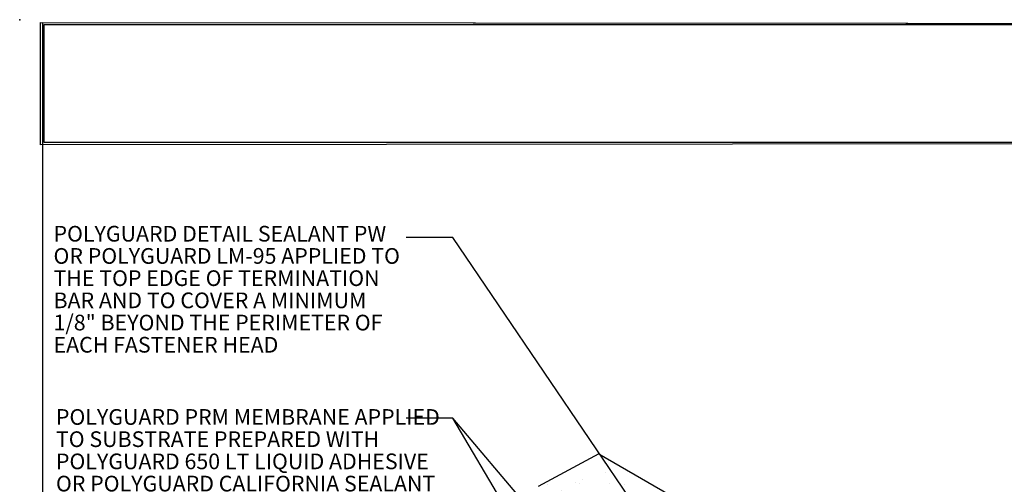
# Model space of a CAD drawing. Extents: x 0.5 to 10.7, y 0.2 to 8.2.
# Drawn here: x 0.5 to 6.1, y 5.5 to 8.2 of the extents above; entities that cross this region are included whole.
import ezdxf

# ---------------------------------------------------------------- set-up
doc = ezdxf.new("R2010")
doc.units = 0
doc.header["$MEASUREMENT"] = 0
doc.layers.add('HATCH', color=252, linetype='Continuous')
doc.styles.add('ARIAL', font='arial.ttf')
doc.dimstyles.get("Standard").update_dxf_attribs({"dimtxt": 0.18, "dimasz": 0.18, "dimexe": 0.18, "dimexo": 0.0625, "dimgap": 0.09, "dimtad": 0, "dimtih": 1, "dimtoh": 1, "dimdec": 4, "dimzin": 0, "dimdsep": 46, "dimtxsty": 'Standard', "dimcen": 0.09, "dimadec": 0, "dimazin": 0, "dimtfac": 1, "dimtdec": 4, "dimtofl": 0, "dimtmove": 0, "dimatfit": 3, "dimfxl": 1, "dimtolj": 1, "dimtzin": 0, "dimarcsym": 0})
picture_1 = doc.add_image_def('image1.png', size_in_pixel=(3027, 207))

msp = doc.modelspace()

# ---------------------------------------------------------------- hatches: boundary and pattern name
at = {"layer": 'HATCH'}
h = msp.add_hatch(dxfattribs=at)
h.set_pattern_fill('AR-CONC', color=256, scale=0.053438)
h.set_pattern_definition([(50, (146.3872, 5.12185), (0.3832859, -0.0335332), [0.0400781, -0.4408594]), (355, (146.3872, 5.12185), (-0.0741452, 0.4019527), [0.0320625, -0.3526875]), (100.45144, (146.41914, 5.11905), (0.3091407, 0.3684195), [0.0340612, -0.3746728]), (46.1842, (146.3872, 5.2287), (0.5703071, -0.0884494), [0.0601172, -0.661289]), (96.63564, (146.4347, 5.22135), (0.49946, 0.5205446), [0.0510918, -0.5620095]), (351.18416, (146.3872, 5.2287), (0.49946, 0.5205446), [0.0480937, -0.5290313]), (21, (146.44063, 5.202), (0.3189722, -0.2151495), [0.0400781, -0.4408594]), (326, (146.44063, 5.202), (0.1300216, 0.3875021), [0.0320625, -0.3526875]), (71.45144, (146.4672, 5.18407), (0.4489938, 0.1723526), [0.0340612, -0.3746728]), (37.5, (146.3872, 5.12185), (0.00649792, 0.17789015), [0, -0.3484125, 0, -0.35803125, 0, -0.35402344]), (7.5, (146.3872, 5.12185), (0.14057778, 0.21076376), [0, -0.20413125, 0, -0.34039687, 0, -0.1349297]), (327.5, (146.26803, 5.12185), (0.28526136, -0.01205276), [0, -0.13359375, 0, -0.4168125, 0, -0.55307813]), (317.5, (146.2146, 5.12185), (0.3116401, 0.0534936), [0, -0.17367188, 0, -0.27680625, 0, -0.39276563])])
h.paths.add_polyline_path([(3.7793, 5.7106), (3.4323, 5.5226), (5.334, 4.4247), (5.3305, 4.815)])

# ---------------------------------------------------------------- linework, layer by layer
at = {"color": 7, "linetype": 'Continuous'}
msp.add_line((3.7793, 5.7106), (3.4323, 5.5226), dxfattribs=at)
msp.add_line((3.7793, 5.7106), (5.3305, 4.815))
msp.add_point((0.4539, 8.2031))
at = {"layer": 'defpoints'}
for points in [[(0.5732, 8.1862), (10.5108, 8.1792), (10.5089, 7.4936), (0.5743, 7.4854)], [(0.5869, 8.1871), (10.5237, 8.1802), (10.5373, 0.2827), (0.5867, 0.2712)]]:
    msp.add_lwpolyline(points, close=True, dxfattribs=at)

# ---------------------------------------------------------------- texts
at = {"char_height": 0.09, "attachment_point": 4, "line_spacing_factor": 0.85, "style": 'ARIAL'}
for s, width, insert in [('POLYGUARD DETAIL SEALANT PW OR POLYGUARD LM-95 APPLIED TO THE TOP EDGE OF TERMINATION BAR AND TO COVER A MINIMUM 1/8" BEYOND THE PERIMETER OF EACH FASTENER HEAD', 2.022578, (0.6482, 6.6552)), ('POLYGUARD PRM MEMBRANE APPLIED TO SUBSTRATE PREPARED WITH POLYGUARD 650 LT LIQUID ADHESIVE OR POLYGUARD CALIFORNIA SEALANT AT A RATE OF 250 - 300 SF / GAL  OR  POLYGUARD 650 WB LIQUID ADHESIVE AT 350 - 400 SF/GAL - OVERLAPS ARE A MINIMUM 2-1/2" ON SIDE LAPS AND A MINIMUM 6" ON END LAPS', 2.223208, (0.6621, 5.4117))]:
    msp.add_mtext_dynamic_manual_height_columns(s, width=width, gutter_width=0.5, heights=[0], dxfattribs=dict(at, insert=insert))

# ---------------------------------------------------------------- referenced raster images: frames only (the image files are external)
image = msp.add_image(picture_1, insert=(0.5952, 7.497), size_in_units=(9.92, 0.6784))
image.dxf.flags = 7

# ---------------------------------------------------------------- leaders
for points in [[(4.4708, 4.6986), (2.9405, 6.9521), (2.6731, 6.9521)], [(5.479, 3.9315), (8.061, 6.3796), (8.1947, 6.3796)], [(4.1784, 4.4528), (2.9405, 5.9158), (2.6731, 5.9158)], [(4.001, 4.1269), (2.9405, 5.9158), (2.6731, 5.9158)]]:
    msp.add_leader(points, dimstyle='Standard', override={"dimscale": 1, "dimtxt": 0.125, "dimasz": 0.12, "dimdec": 2, "dimlunit": 4, "dimaunit": 1})

doc.saveas('drawing.dxf')
